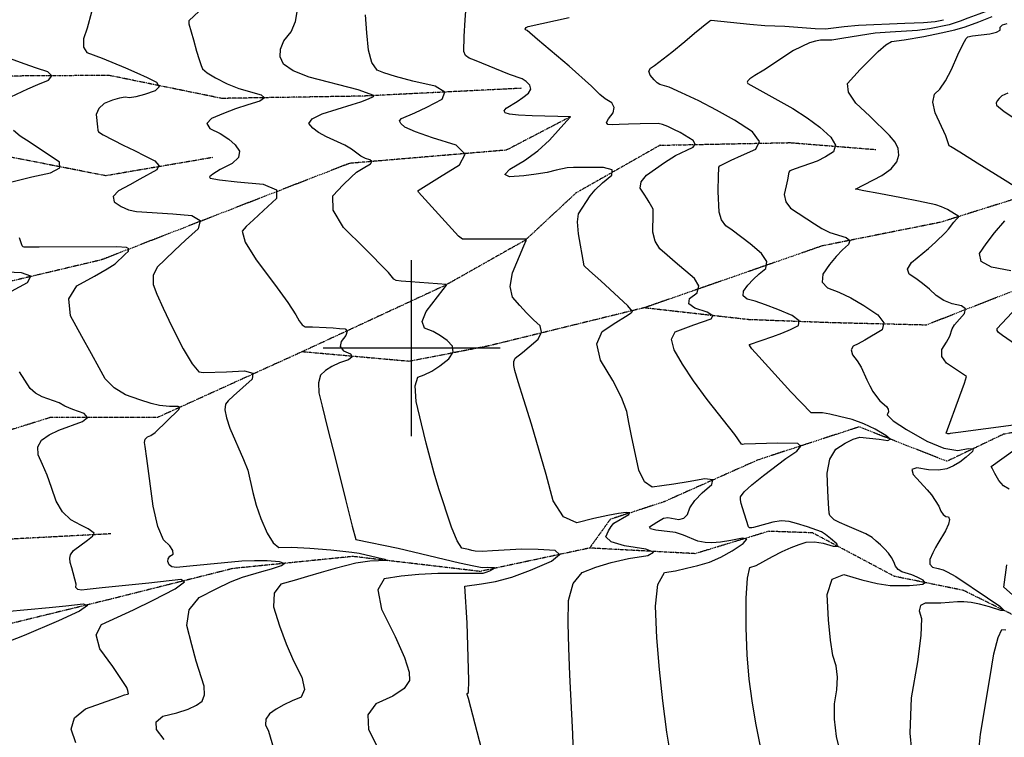
# Model space of a CAD drawing. Extents: x 588698 to 642741, y 445396 to 471269.
# Drawn here: x 605448 to 606834, y 461452 to 462462 of the extents above; entities that cross this region are included whole.
import ezdxf

# ---------------------------------------------------------------- set-up
doc = ezdxf.new("R2010")
doc.units = 0
doc.header["$MEASUREMENT"] = 0
doc.linetypes.add('PHANTOM', pattern=[2.5, 1.25, -0.25, 0.25, -0.25, 0.25, -0.25])
for name, color, linetype in [('CONT-INDX', 7, 'CONTINUOUS'), ('CONT-INTER', 7, 'CONTINUOUS'), ('GRIDS', 7, 'CONTINUOUS'), ('WASHES', 7, 'CONTINUOUS')]:
    doc.layers.add(name, color=color, linetype=linetype)

msp = doc.modelspace()

# ---------------------------------------------------------------- linework, layer by layer
at = {"layer": 'CONT-INDX', "color": 1, "linetype": 'Continuous'}
for points, elevation in [([(606046.7573000003, 462360.1833), (606032.9974000002, 462368.7559), (606001.5810000002, 462376.1225000001), (605977.4958000003, 462382.3777000001), (605960.7415000002, 462387.5214), (605951.3183000003, 462391.5537), (605944.2057000003, 462402.2990000001), (605939.4036000003, 462419.7573000001), (605936.9120000002, 462443.9288000001), (605935.2395000003, 462469.1463)], 3249.999999948983), ([(606778.4839999998, 462048.6369), (606779.7917999998, 462055.2267000001), (606773.9982999997, 462059.7925), (606761.1036999997, 462062.3343), (606749.2806999998, 462067.0584), (606738.5294999998, 462073.9649), (606728.8499999997, 462083.0538000001), (606719.2530999997, 462091.0841), (606709.7387999998, 462098.0558), (606700.3070999997, 462103.969), (606698.2852999998, 462111.4153000001), (606703.6733999999, 462120.3946000001), (606727.7117999998, 462140.4905000001), (606737.3944999998, 462149.1452), (606751.6316999998, 462163.0474), (606755.7310999997, 462167.6745), (606763.4437999998, 462177.6061), (606766.9833999998, 462181.3823000001), (606769.3096999998, 462183.9108000001), (606770.4227999998, 462185.1916), (606754.2450999998, 462195.2154), (606746.1371999998, 462199.1279), (606737.9101999998, 462201.974), (606713.4550999998, 462206.953), (606689.5838999999, 462211.5717), (606657.9501999998, 462217.6097), (606636.6570999998, 462221.6829000001), (606625.7045999998, 462223.7912), (606624.6548999998, 462224.0495), (606661.7505999998, 462243.3014000001), (606674.9739999998, 462252.6815000001), (606682.9609999998, 462262.1489), (606685.7113999998, 462271.7036000001), (606684.8853999998, 462281.068), (606680.4829999998, 462290.2422), (606672.5042999998, 462299.2261), (606644.9212999998, 462326.5707), (606625.3170999998, 462344.9314000001), (606614.8787999998, 462360.2427000001), (606613.6062999998, 462372.5047), (606631.3132999998, 462392.3125000001), (606656.7005999997, 462417.6508000001), (606667.4851999998, 462426.8616000001), (606675.4004999998, 462431.9228000001), (606693.3204999998, 462433.9954000001), (606721.2712999998, 462438.9583000001), (606745.3081999999, 462443.7965000001), (606764.6068999998, 462448.2509), (606779.1672999997, 462452.3216), (606798.6097999997, 462459.6563), (606817.2449999998, 462466.8346000001)], 3300.000000034298), ([(606230.6972000002, 461332.9421), (606226.7464000002, 461457.252), (606222.5381000001, 461540.2251), (606221.0967000001, 461578.0330000001), (606220.5677000001, 461612.8997000001), (606220.9512000001, 461644.8254), (606227.5054000001, 461668.6106000001), (606240.2302000001, 461684.2554), (606259.1257000001, 461691.7598000001), (606280.7747000002, 461698.2679), (606305.1774000002, 461703.7797000001), (606332.3336000001, 461708.2952000001), (606340.4878000001, 461712.7721000001), (606329.6400000001, 461717.2104), (606299.7902000002, 461721.6102000001), (606281.1112000002, 461727.3286000001), (606273.6031000002, 461734.3655000001), (606277.2658000002, 461742.7211), (606280.9283000001, 461749.099), (606284.5904000001, 461753.4995), (606305.6775000001, 461765.9545000001), (606306.7071000001, 461768.0776), (606301.8847000002, 461768.5194), (606291.2103000002, 461767.2797000001), (606276.1309000001, 461764.5007), (606256.6467000002, 461760.1824), (606232.7575000002, 461754.3249000001), (606213.6006000001, 461762.6729000001), (606199.1760000001, 461785.2266000001), (606189.4837000001, 461821.986), (606168.9063000001, 461892.9648000001), (606158.0212000002, 461927.1844), (606150.2117000001, 461952.3850000001), (606145.4777000002, 461968.5666), (606143.8193000001, 461975.7293000001), (606143.9580000001, 461981.449), (606145.8937000001, 461985.7255000001), (606156.2207000002, 461993.9875), (606165.6766000001, 462002.0112000001), (606177.9941000001, 462012.6299000001), (606183.0757000002, 462022.512), (606180.9216000001, 462031.6572000001), (606171.5317000002, 462040.0658), (606161.9367000002, 462049.5216), (606152.1366000002, 462060.0248000001), (606142.1314000002, 462071.5753), (606138.6854000002, 462086.8584), (606141.7985000001, 462105.8741000001), (606157.8996000001, 462143.8996000001), (606161.0849000001, 462151.7062000001), (606161.7075000001, 462153.4083000001), (606131.8065000002, 462153.3772), (606103.9794000002, 462153.5027000001), (606084.6554000002, 462153.5547), (606073.8345000001, 462153.5331000001), (606071.5167000002, 462153.4381), (606066.1635000001, 462157.8238000001), (606009.8829000002, 462219.6888000001), (606009.0152000001, 462220.9889000001), (606009.1514000001, 462221.9733000001), (606020.3924000001, 462228.9003), (606039.4537000002, 462240.7482), (606067.4755000002, 462258.1856), (606075.1635000001, 462273.2297), (606062.5174000001, 462285.8804), (606029.5374000001, 462296.1378), (606005.5811000002, 462304.595), (605990.6484000002, 462311.2522), (605984.7392000002, 462316.1093000001), (605983.1248000001, 462320.1774), (605985.8050000002, 462323.4564), (606004.6142000002, 462331.2677), (606021.3078000002, 462339.4205000001), (606042.8607000002, 462350.4049), (606046.7573000002, 462360.1833)], 3249.999999982736), ([(605436.8057999995, 462080.1474000001), (605459.4028999995, 462092.6244), (605464.0977999995, 462101.3271000001), (605450.8903999996, 462106.2554), (605419.7807999996, 462107.4094000001)], 3200.000000098366), ([(606847.0763999998, 461891.8344000001), (606769.1853999998, 461881.3858), (606758.1305999998, 461879.6937000001), (606756.5379999998, 461879.344), (606755.0840999997, 461879.3370000001), (606753.7688999998, 461879.6727000001), (606752.5923999998, 461880.3511), (606771.8930999998, 461933.0817), (606778.3677999998, 461950.6979), (606781.0784999998, 461959.9041), (606765.8759999998, 461970.2583), (606752.7799999998, 461979.0201), (606746.2364999998, 461988.3021), (606746.2456999999, 461998.1043000001), (606752.8075999998, 462008.4269), (606757.4372999998, 462016.7152), (606760.9003999998, 462027.1893), (606764.2137999998, 462032.8739000001), (606778.4839999998, 462048.6369)], 3300.000000041352), ([(605503.3366999995, 461884.7756000001), (605536.9236999996, 461896.8189000001), (605543.5733999995, 461902.5311), (605538.9384999996, 461908.2127), (605523.0189999996, 461913.8638000001), (605511.9017999995, 461918.2132000001), (605504.0744999995, 461923.0071), (605479.7582999995, 461931.4922), (605470.3669999996, 461936.4597000001), (605462.9862999995, 461943.0253), (605447.8305999995, 461966.4648000001)], 3200.000000098366), ([(605527.3274000004, 461444.3783), (605520.9608000003, 461463.6389), (605525.5246000004, 461479.6290000001), (605541.0189000004, 461492.3486), (605585.7843000004, 461508.2795000001), (605596.0414000003, 461511.7939), (605599.8235000004, 461512.8188000001), (605601.3478000003, 461513.5666), (605600.4417000004, 461518.1633000001), (605599.0558000003, 461522.4207), (605579.3747000004, 461551.6715000001), (605561.0795000003, 461576.6648), (605555.8238000004, 461596.4238), (605563.6076000003, 461610.9484000001), (605608.6454000004, 461631.7287), (605636.2512000004, 461645.4188), (605667.2482000004, 461661.3089000001), (605680.2092000004, 461670.9531), (605675.1343000004, 461674.3516000001), (605630.1581000003, 461668.9942000001), (605564.2385000003, 461662.3852), (605543.1685000004, 461660.1024), (605535.2001000004, 461659.3507000001), (605529.9783000004, 461660.3774000001), (605527.5032000004, 461663.1823), (605527.7747000004, 461667.7655), (605521.4610000004, 461690.6085), (605519.5258000004, 461698.2733000001), (605518.9479000004, 461704.4731000001), (605519.7274000003, 461709.2078), (605524.1439000004, 461714.9808), (605543.8877000004, 461729.6420000001), (605550.9133000004, 461735.5672), (605553.2740000003, 461739.5677000001), (605544.6758000004, 461745.4598000001), (605534.3917000004, 461751.0166), (605520.1177000004, 461758.3139000001), (605508.5100000004, 461769.5634), (605499.5686000003, 461784.7651), (605493.2935000004, 461803.9189), (605486.9731000004, 461821.1338000001), (605480.6075000004, 461836.4098), (605474.1966000004, 461849.747), (605473.6193000004, 461861.1106000001), (605478.8755000004, 461870.5006), (605489.9653000004, 461877.9170000001), (605503.3367000003, 461884.7756000001)], 3199.99999993057), ([(606841.2238999997, 461801.5303), (606833.1199999998, 461806.4121000001), (606826.4434999998, 461813.7327000001), (606821.1943999998, 461823.4924), (606817.6371999998, 461830.0823000001), (606815.7716999998, 461833.5024000001), (606848.9424999998, 461857.2000000001)], 3300.000000041352), ([(606845.7125999999, 461652.632), (606833.4763999998, 461663.6383), (606837.9899999998, 461694.9226)], 3300.000000041352), ([(606799.1692999998, 461437.7336), (606800.6931999997, 461456.6979), (606814.1430999998, 461535.1496000001), (606819.8278999998, 461569.8211000001), (606825.4741999998, 461592.7954000001), (606831.0817999998, 461604.0726000001), (606836.6507999998, 461603.6527)], 3300.000000041352)]:
    msp.add_lwpolyline(points, dxfattribs=dict(at, elevation=elevation))
at = {"layer": 'CONT-INTER', "color": 7, "linetype": 'Continuous'}
for points, elevation in [([(605721.8698000001, 462494.8357000001), (605686.3976000001, 462460.7654), (605686.5044000001, 462456.6510000001), (605693.1299000002, 462433.9424000001), (605697.3528000001, 462418.2961), (605700.8219000001, 462406.3097), (605703.5374000001, 462397.9834), (605705.4992000002, 462393.317), (605712.3007000001, 462387.4478), (605723.9420000002, 462380.3757), (605740.4229000001, 462372.1008000001), (605756.6041000001, 462365.3522), (605788.0676000002, 462356.4338000001), (605792.7355000002, 462352.2632), (605786.4893000001, 462347.6180000001), (605769.3291000001, 462342.4983), (605752.2310000001, 462336.7597000001), (605735.1951000001, 462330.4023000001), (605718.2213000001, 462323.4261), (605711.8077000001, 462316.3657), (605715.9541000001, 462309.2209000001)], 3229.999999977503), ([(606304.3382, 462059.675), (606266.1421, 462095.0258000001), (606250.6007000001, 462108.9434), (606242.8271, 462115.9056000001), (606235.0086000001, 462161.1326000001), (606233.6880000001, 462177.9858), (606234.9585000001, 462189.1057000001), (606251.1396, 462214.4591), (606258.37, 462222.9751), (606268.6019, 462232.7170000001), (606281.8353, 462243.6848), (606282.3292, 462250.9702), (606270.0836, 462254.5732), (606245.0986, 462254.4936), (606228.0126, 462254.3312000001), (606218.8257, 462254.0859000001), (606203.5013, 462250.3986000001), (606190.7524, 462247.3677000001), (606175.5303, 462244.8396000001), (606157.8352, 462242.8145), (606137.6668, 462241.2924), (606131.1144000001, 462244.3470000001), (606138.1778000001, 462251.9783), (606158.8572000001, 462264.1864000001), (606177.5094, 462277.7618), (606194.1346, 462292.7044), (606218.5138000001, 462319.9465), (606223.6249, 462325.6774), (606169.7801, 462327.2132000001), (606150.4717, 462328.2084000001), (606137.7465, 462329.6261000001), (606131.6047, 462331.4661), (606130.0872000001, 462334.1696), (606133.1939000001, 462337.7366000001), (606148.6964, 462347.1589), (606156.5082, 462352.7125), (606164.3603000001, 462358.8277), (606167.7394000001, 462364.6419), (606166.6453, 462370.1551), (606161.0782, 462375.3672), (606155.8159, 462379.1742000001), (606138.0252, 462385.3900000001), (606088.3583000001, 462405.5561), (606080.871, 462408.1705000001), (606075.895, 462412.1357), (606073.4301, 462417.4514), (606074.1738, 462439.003), (606075.5224, 462462.1069000001), (606077.5222, 462493.4295)], 3260.000000006913), ([(605860.7936999999, 462309.7274), (605855.5175, 462316.1410000001), (605860.0168999999, 462322.8764000001), (605874.2917, 462329.9336), (605916.3923, 462342.9516), (605928.4423999999, 462346.8511), (605939.5184, 462350.9565), (605946.4982999999, 462354.2059000001), (605947.0366999999, 462355.557), (605924.9247999999, 462363.7106), (605855.9034, 462381.7550000001), (605833.2680999999, 462390.3833), (605819.6257999999, 462399.8511), (605814.9765999999, 462410.1583000001), (605815.2157, 462421.1569000001), (605820.3430999999, 462432.8470000001), (605830.3588999999, 462445.2284), (605836.7411999999, 462459.7144000001), (605839.4900999999, 462476.3049)], 3240.000000012378), ([(606842.2583000002, 462486.3062000001), (606798.6321000003, 462470.4186), (606783.1486000003, 462464.4467), (606772.2861000003, 462460.2894000001), (606756.7920000002, 462455.3597), (606729.2539000002, 462449.4547000001), (606712.3364000003, 462447.1905), (606673.5722000003, 462445.0931000001), (606652.6037000002, 462443.3092), (606608.3721000003, 462436.3205), (606591.6462000003, 462433.8036), (606575.5119000003, 462433.4125), (606568.6237000002, 462432.3618000001), (606560.0281000002, 462429.6823), (606537.5749000002, 462418.8869)], 3289.999999953527), ([(605549.3291999999, 462472.8602000001), (605543.3182999999, 462450.7144000001), (605538.1672999999, 462435.3516000001), (605537.9524, 462423.9415000001), (605542.6736999999, 462416.4841000001), (605564.6146999999, 462408.2102), (605597.0611999999, 462394.8779), (605613.1131, 462387.8024), (605627.6804, 462380.9499000001), (605640.7631999999, 462374.3204), (605644.4825999999, 462368.1191000001), (605638.8387, 462362.346), (605623.8313999999, 462357.001), (605611.7866999999, 462353.7065), (605602.7046999999, 462352.4627), (605596.5853999999, 462353.2694), (605588.6190999999, 462352.1706000001), (605578.8056, 462349.1664), (605567.1451999999, 462344.2566), (605559.5974, 462337.5895000001), (605556.1623999999, 462329.165), (605557.6031999999, 462311.5063000001), (605558.4515, 462306.7345), (605559.3851999999, 462304.6676), (605565.6024999999, 462300.5179), (605593.8879999999, 462285.9698), (605609.737, 462278.1205), (605624.6503999999, 462270.7372), (605638.6282999999, 462263.8200000001), (605644.2257999999, 462257.1866000001), (605641.4426999999, 462250.8368), (605617.5202999999, 462237.8317), (605603.166, 462230.0198000001), (605587.2164999999, 462221.3351), (605579.8626999999, 462213.324), (605581.1046999999, 462205.9866000001), (605590.9424999999, 462199.3228), (605601.5528, 462194.7519), (605612.9356999999, 462192.2737), (605663.8760999999, 462189.0558)], 3220.000000015701), ([(606371.1615, 462121.0919000001), (606359.6245, 462130.9324), (606349.3956, 462139.7269000001), (606342.7407000001, 462150.5924), (606339.6596, 462163.5291), (606340.2624, 462189.2154), (606339.9897, 462195.5647), (606334.5218, 462205.4388000001), (606331.3713, 462210.1898000001), (606327.149, 462216.7751), (606321.8548, 462225.1945), (606322.9678, 462234.1469000001), (606330.4881000001, 462243.6323000001), (606355.9279, 462261.5935), (606371.7058, 462271.2531), (606387.3243, 462278.9729000001), (606396.2616000001, 462282.9005), (606399.2097, 462287.4212), (606396.1686, 462292.5348), (606378.1801, 462303.4095000001), (606369.294, 462308.0391000001), (606360.48, 462312.1302000001), (606353.0942, 462314.9080000001), (606347.1368, 462316.3726000001), (606321.6032, 462315.9314000001), (606305.1276, 462315.1875000001), (606292.0900000001, 462314.7347), (606282.4904, 462314.5727), (606276.3286, 462314.7017), (606274.4956, 462317.5192), (606276.9914, 462323.0251), (606283.8159, 462331.2195000001), (606285.3717, 462338.6386000001), (606281.6585, 462345.2824), (606272.6766, 462351.1509000001), (606264.9773, 462357.0415000001), (606253.4268, 462368.8891), (606221.8479, 462396.9587), (606176.9922, 462434.5808000001), (606162.4614, 462447.1290000001), (606160.4246, 462448.1290000001), (606160.0016000001, 462449.3232), (606161.1568, 462451.3154), (606164.2879, 462453.0156), (606221.6412000001, 462465.6003)], 3269.999999997777), ([(606508.2891, 462016.2958), (606521.3218, 462021.2344000001), (606533.4819, 462026.4657000001), (606544.7694, 462031.9897), (606545.5072, 462038.4971), (606535.6951, 462045.9880000001), (606515.3333, 462054.4622000001), (606497.9815, 462061.1174), (606483.64, 462065.9536000001), (606472.3086, 462068.9708000001), (606466.8053, 462073.7549000001), (606467.1303000001, 462080.306), (606473.2834000001, 462088.6239000001), (606480.6211, 462096.7132000001), (606489.1434000001, 462104.5738000001), (606498.8504, 462112.2059000001), (606499.9557, 462121.8179), (606492.4595, 462133.4098), (606476.3617, 462146.9818000001), (606451.3838000001, 462166.3578000001), (606442.5038000001, 462172.1619000001), (606436.358, 462180.6048), (606432.9466, 462191.6867), (606431.4402000001, 462220.7589000001), (606432.0077000001, 462243.3208), (606432.2775000001, 462253.0535), (606432.3553, 462254.7546), (606433.7363, 462256.5286), (606449.7930000001, 462264.5314), (606464.5747, 462271.0834000001), (606484.7535, 462279.9514), (606489.7809, 462291.1875000001), (606479.6569000001, 462304.7918000001), (606454.3816000001, 462320.7642), (606429.3080000001, 462335.2294000001), (606404.4362, 462348.1874000001), (606379.7662000001, 462359.6382), (606362.3902, 462367.3030000001), (606349.5202, 462371.2752), (606345.8296, 462373.4994), (606341.2363, 462377.8548), (606335.7404, 462384.3412), (606334.0405, 462389.8179), (606336.1368, 462394.2849), (606342.0293, 462397.7422), (606366.1838, 462416.5170000001), (606384.446, 462431.8345000001), (606398.3501, 462443.4453), (606407.8964000001, 462451.3494000001), (606413.0847, 462455.5467000001), (606417.1032, 462458.6579), (606419.9519, 462460.6828000001), (606421.6308, 462461.6216000001), (606476.0518, 462456.3007), (606497.4693, 462454.2633), (606525.4436, 462453.4654), (606568.1754000001, 462450.1281), (606582.7445, 462449.7185), (606608.7583, 462452.8972000001), (606629.2468000001, 462454.7885), (606694.2312, 462457.4778000001), (606720.7308, 462458.6897), (606737.2366000001, 462459.9510000001), (606748.9771, 462462.4686)], 3280.000000006186), ([(606789.5783999998, 462439.8964), (606814.0340999998, 462442.5942000001), (606823.5185999998, 462444.7656), (606828.3402999998, 462447.9132000001), (606828.4993999997, 462452.0368000001), (606831.9119999998, 462455.0905), (606838.5780999998, 462457.0745)], 3310.000000038613), ([(606868.6031, 462215.5441000001), (606831.8155999999, 462238.1900000001), (606795.9876999999, 462260.5194), (606771.5340999999, 462275.7770000001), (606758.4548, 462283.9629), (606756.7497999999, 462285.077), (606751.8976999999, 462298.7473), (606737.2067999999, 462331.3042000001), (606733.8773999999, 462346.3809), (606736.0169999999, 462357.465), (606743.6255999999, 462364.5565000001), (606751.6549, 462376.1960000001), (606760.1047999999, 462392.3832), (606768.9755, 462413.1184), (606775.7662999999, 462427.6474000001), (606780.4772999999, 462435.9702), (606783.1084999999, 462438.0868), (606789.5783999999, 462439.8964)], 3310.000000013141), ([(605435.92, 462353.8594000001), (605459.9436, 462365.0266), (605473.7945000001, 462371.0086000001), (605488.8714000001, 462377.2561000001), (605493.6019, 462383.1913000001), (605487.9859000001, 462388.8141), (605472.0233, 462394.1247), (605454.4875, 462400.2956000001), (605435.3784, 462407.3266)], 3209.999999999992), ([(606537.5748999999, 462418.8869), (606495.7424999999, 462391.3511), (606483.3364999999, 462383.7529), (606476.0893999999, 462378.958), (606473.1168999999, 462376.5532), (606472.2418999999, 462374.4363000001), (606473.4643999999, 462372.6074), (606536.7497999999, 462337.1935000001), (606556.9177999999, 462324.2721000001), (606574.693, 462310.954), (606590.0752999999, 462297.2392000001), (606596.5214999999, 462285.7264), (606594.0317999999, 462276.4155000001), (606582.6059999999, 462269.3066000001), (606571.1430999999, 462263.3766), (606539.7242999999, 462252.3395000001), (606532.4269, 462249.4869), (606531.0038999999, 462247.8970000001), (606529.1349, 462237.1458000001), (606527.3271999999, 462228.3349000001), (606524.6791, 462216.5062000001), (606526.7671999999, 462206.0893000001), (606533.5915999999, 462197.0841), (606567.1672999999, 462175.0886), (606577.6216, 462168.2801), (606588.5552999999, 462162.8123), (606611.8603999999, 462155.8988), (606616.8934, 462151.5948), (606615.0670999999, 462145.7733000001), (606606.3814999999, 462138.4343), (606597.482, 462129.036), (606588.3685999999, 462117.5786000001), (606579.0412999999, 462104.0621), (606578.1051999999, 462093.1232), (606585.5602999999, 462084.762), (606601.4066999999, 462078.9785), (606618.4670999999, 462070.7814), (606636.7416999999, 462060.1707), (606656.2303999999, 462047.1464), (606664.8089, 462035.7301), (606662.4772999999, 462025.9216000001), (606638.0030999999, 462011.137), (606628.7800999999, 462006.1696), (606621.5665999999, 462002.8187000001), (606618.9239999999, 461997.6655000001), (606620.8522999999, 461990.71), (606627.3514999999, 461981.9523000001), (606632.8446, 461973.1153000001), (606640.8123999999, 461955.2038), (606644.818, 461946.8077000001), (606649.3483, 461939.0109000001), (606654.4032999999, 461931.8132), (606659.2614999999, 461925.8898000001), (606668.3871999999, 461917.8655000001), (606670.8204999999, 461914.235), (606671.2224999999, 461910.3492000001), (606669.5933, 461906.2079), (606678.0661999999, 461897.9349000001), (606696.641, 461885.5302), (606725.3178999999, 461868.9938000001), (606749.3725999999, 461859.0536), (606768.8049999999, 461855.7096000001), (606783.6153, 461858.9618), (606790.5624999999, 461858.4954000001), (606789.6465999999, 461854.3104000001), (606780.8675999999, 461846.4069000001), (606771.9066999999, 461839.7318000001), (606762.764, 461834.2851), (606753.4393, 461830.0668), (606741.7782, 461828.1882), (606727.7805999999, 461828.6491), (606711.4465, 461831.4496000001), (606704.2418, 461829.3074), (606706.1662999999, 461822.2226), (606725.7745999999, 461800.6545000001), (606731.8295999999, 461793.6006000001), (606741.9674999999, 461777.5919000001)], 3290.000000016095), ([(606839.2575000001, 462358.9937000001), (606830.8609000001, 462355.4567), (606826.9321, 462351.7053), (606824.3462, 462348.2430000001), (606823.103, 462345.0699000001), (606823.2027, 462342.186), (606834.3106000001, 462333.0484), (606951.4708, 462256.0995000001)], 3320.000000005973), ([(605715.9541, 462309.2209000001), (605730.6607, 462301.9919), (605742.5044, 462294.2636000001), (605751.4852, 462286.036), (605757.6031000001, 462277.3090000001), (605756.1715, 462268.6331), (605747.1902000001, 462260.0082), (605730.6594, 462251.4343), (605720.0158, 462245.1178000001), (605715.2597, 462241.0586), (605716.3908, 462239.2568), (605729.4225, 462236.9272), (605754.3546000001, 462234.0699000001), (605791.1871, 462230.6849000001), (605809.6545000001, 462222.8848000001), (605809.7567, 462210.6695), (605791.4937, 462194.0391000001), (605777.3251, 462180.8414), (605767.2509, 462171.0762000001), (605761.2712000001, 462164.7437000001), (605765.8796, 462149.1151000001), (605781.076, 462124.1905), (605806.8604, 462089.9699), (605825.5448, 462064.2875), (605837.1291, 462047.1434000001), (605841.6134, 462038.5376), (605845.9806, 462032.8576), (605850.2308, 462030.1033), (605860.6732000001, 462030.1764000001), (605879.8202000001, 462029.1698), (605889.5752000001, 462028.5428000001), (605898.4236, 462027.9271), (605906.3654, 462027.3227), (605909.4079, 462024.0374), (605907.5511, 462018.0711000001), (605900.795, 462009.4240000001), (605899.6057000001, 462002.225), (605903.9832, 461996.474), (605913.9275, 461992.1712), (605916.2892, 461987.849), (605911.0682, 461983.5075000001), (605898.2647, 461979.1466), (605887.4744000001, 461974.0887), (605878.6975, 461968.3337), (605871.9338, 461961.8816), (605868.8921, 461951.4338000001), (605869.5726000001, 461936.9902000001), (605873.9751, 461918.5509), (605881.6773, 461887.4378000001), (605892.6793000001, 461843.6508000001), (605906.981, 461787.1901000001), (605916.5278, 461749.5176), (605921.3197, 461730.6334), (605981.0988, 461718.346), (606067.4265000001, 461698.0055), (606087.5541000001, 461693.3462), (606099.5128, 461691.1801000001), (606107.3458, 461691.6240000001), (606116.1934, 461691.2286), (606117.3740000001, 461690.2061000001), (606109.6249, 461686.0012000001), (606104.6701, 461684.1689), (606100.3202000001, 461682.9665), (606036.7384, 461682.6006000001), (606010.1922, 461681.5666), (605985.1458, 461679.1093000001), (605961.5991, 461675.2287), (605952.3704, 461659.7645), (605957.4597, 461632.7168000001), (605976.8671, 461594.0855), (605989.948, 461564.4405), (605996.7026000001, 461543.7817000001), (605997.1309, 461532.1093000001), (605989.4564, 461520.8015000001), (605973.6792, 461509.8584), (605949.7992, 461499.2799), (605938.2797000001, 461483.6525), (605939.1205000001, 461462.9763), (605952.3217, 461437.2512000001)], 3230.000000010515), ([(606080.2169000001, 461506.7048000001), (606078.0922000002, 461512.4518), (606078.0420000001, 461513.6864000001), (606080.1556000002, 461515.2511000001), (606080.5101000002, 461531.9191000001), (606078.0051000002, 461613.3643000001), (606075.1089000001, 461664.7375), (606098.4353000001, 461668.3171), (606118.2171000001, 461671.34), (606141.1936000001, 461677.6908), (606167.3651000002, 461687.3695), (606196.7314000002, 461700.3761000001), (606208.2967000002, 461709.5800000001), (606202.0609000002, 461714.9811), (606178.0241000002, 461716.5794), (606155.3270000002, 461717.0694), (606113.9520000002, 461714.7246000001), (606099.0880000001, 461713.9575), (606089.3775000002, 461714.1498000001), (606084.8207000002, 461715.3016000001), (606080.1808000001, 461716.3947000001), (606075.4578000001, 461717.4290000001), (606070.6518000001, 461718.4046000001), (606064.2424000001, 461728.5873000001), (606056.2296000002, 461747.9771), (606038.4135000001, 461801.9786), (606031.6297000002, 461824.191), (606020.2937000002, 461866.328), (606013.7247000001, 461893.5414), (606006.5551000001, 461924.8513), (606004.8500000001, 461946.7769000001), (606008.6095000001, 461959.3182), (606017.8336000001, 461962.4752), (606028.2422000001, 461967.8173000001), (606039.8354000001, 461975.3445000001), (606052.6130000001, 461985.0568), (606058.5545000002, 461994.1751000001), (606057.6598000001, 462002.6994), (606049.9290000001, 462010.6298000001), (606040.7751000002, 462017.5425), (606030.1982000001, 462023.4376000001), (606018.1984000001, 462028.3151000001), (606014.9469000001, 462037.6998000001), (606020.4438000001, 462051.5916), (606044.2473000002, 462082.3933000001), (606049.1187000001, 462088.8), (606048.9874000001, 462089.6155000001), (605998.3236000001, 462093.5389), (605985.1366000002, 462094.5373), (605978.0656000001, 462095.0651000001), (605975.0250000001, 462097.0224000001), (605967.4629000002, 462106.3515), (605933.6493000002, 462140.8872000001), (605904.1820000001, 462169.8369000001), (605889.3673000002, 462194.2946), (605889.2051000001, 462214.2603), (605903.6956000001, 462229.7340000001), (605914.8354000001, 462240.9174), (605922.6244000001, 462247.8106), (605931.8243000001, 462253.2707000001), (605942.3178000002, 462259.7476000001), (605943.8016000001, 462262.6512), (605941.3608000001, 462265.0929), (605934.9954000001, 462267.0727), (605928.5434000002, 462270.2078), (605915.3793000001, 462279.9441), (605906.2197000001, 462285.5662000001), (605880.2979000001, 462297.3392), (605869.0538000001, 462303.4601), (605860.7937000002, 462309.7274)], 3239.999999978224), ([(605437.1002, 462234.2854000001), (605465.5342, 462241.2572000001), (605491.7192, 462247.0315), (605504.6069, 462253.9497000001), (605504.1972, 462262.0121000001), (605462.9081, 462289.3815), (605449.0332000001, 462298.3382000001), (605439.7022, 462306.2945)], 3209.999999999992), ([(605663.8760999999, 462189.0558), (605690.5057999999, 462186.6085), (605702.374, 462179.6181), (605699.4807999999, 462168.0847000001), (605681.8261, 462152.0082), (605666.3474, 462137.6618000001), (605653.0447999999, 462125.0454000001), (605641.9182, 462114.1591), (605636.2592999999, 462102.3386), (605636.0680999999, 462089.584), (605641.3446, 462075.8953), (605650.1364, 462056.2477000001), (605662.4435999999, 462030.6412000001), (605678.2662, 461999.0757), (605691.0025, 461977.7621000001), (605700.6525, 461966.7001000001), (605707.2163999999, 461965.8899000001), (605739.2194, 461966.5928), (605764.6586, 461968.1059), (605776.7008999999, 461964.7439000001), (605775.3462999999, 461956.5069), (605749.4659999999, 461933.1134), (605741.9596999999, 461925.6628), (605738.0761, 461921.0428000001), (605737.1725999999, 461913.0981000001), (605739.2493999999, 461901.8287000001), (605744.3063999999, 461887.2344000001), (605763.5410999999, 461843.2913), (605769.2273999999, 461828.1824), (605776.3925999999, 461796.6614), (605781.2056999999, 461779.1253000001), (605787.9506999999, 461760.0309000001), (605796.6273999999, 461739.3781), (605805.0408, 461725.8021), (605813.1907999999, 461719.3027000001), (605830.9378999999, 461719.9498000001), (605856.5798999999, 461718.5672), (605886.4428, 461716.0165), (605915.7400999999, 461712.8251000001), (605926.1695999999, 461711.2591), (605951.894, 461705.5151), (605962.3847999999, 461702.8634), (605965.8207999999, 461701.145), (605941.1693, 461700.0724000001), (605921.3949999999, 461697.4492), (605892.1945999999, 461689.969), (605872.7238999999, 461684.0924), (605853.5319, 461678.3942), (605834.6183999999, 461672.8742), (605815.9833999999, 461667.5326), (605806.3021999999, 461655.1410000001), (605805.5746999999, 461635.6995), (605813.8008999999, 461609.208), (605823.2089, 461583.8653000001), (605833.7986999999, 461559.6714000001), (605845.5702999999, 461536.6262000001), (605849.1641999999, 461519.5831), (605844.5803999999, 461508.5421), (605831.8189999999, 461503.5031), (605820.1155999999, 461497.9307), (605809.4701999999, 461491.8249000001), (605799.8827, 461485.1857), (605794.8790999999, 461477.7714), (605794.4594999999, 461469.5818), (605798.6238, 461460.6171), (605805.6035999999, 461437.0756)], 3220.000000011216), ([(606843.3187999999, 462108.6481), (606816.5275999999, 462113.8786000001), (606801.8315, 462122.0336), (606799.2305, 462133.1130000001), (606808.7246, 462147.1169), (606820.7054999999, 462162.4823), (606835.1734, 462179.2091)], 3310.000000013141), ([(605627.3432, 461844.6037), (605624.9869, 461861.4823), (605624.0508000001, 461867.2767), (605625.0928, 461871.8048), (605628.113, 461875.0666), (605633.1112, 461877.0621), (605639.0209, 461881.1679000001), (605672.1352, 461913.6618000001), (605673.7289, 461916.7503000001), (605671.502, 461918.1147), (605659.0139, 461917.8125000001), (605644.9534, 461919.1793), (605633.4037, 461922.1795), (605617.5309, 461927.2877), (605597.3351, 461934.5040000001), (605581.0623, 461944.3888000001), (605568.7126000001, 461956.9419), (605560.2859, 461972.1634), (605549.3357, 461991.9848), (605535.8619, 462016.4059000001), (605519.8645, 462045.4268000001), (605517.4528000001, 462069.2275), (605528.6268000001, 462087.808), (605553.3865, 462101.1684), (605571.3698, 462111.5201), (605582.5765000001, 462118.8633), (605596.375, 462132.029), (605601.3131, 462136.5257000001), (605602.1223, 462139.7516), (605598.8027, 462141.7069), (605584.8813, 462142.8955), (605475.5384000001, 462142.2058000001), (605461.2653000001, 462142.1332), (605454.6851, 462142.4162), (605453.1554, 462142.5508), (605451.5956, 462144.0562000001), (605447.8285000001, 462155.4416)], 3209.999999999992), ([(606491.3384000001, 461439.4599000001), (606484.7106000001, 461471.8879), (606479.3298000002, 461503.3441), (606475.1962000001, 461533.8285000001), (606472.4457000002, 461568.0795000001), (606471.0783000002, 461606.0973), (606471.0940000002, 461647.8818), (606472.7471000002, 461676.2186), (606476.0376000002, 461691.1075), (606485.2262000002, 461694.181), (606508.1901000001, 461706.8356), (606521.7094000002, 461713.638), (606534.1080000001, 461719.219), (606545.3860000002, 461723.5787000001), (606555.5432000002, 461726.7171000001), (606566.9239000002, 461727.405), (606579.5281000001, 461725.6425000001), (606593.3558000001, 461721.4297), (606599.6797000001, 461721.1215000001), (606598.4998000001, 461724.7180000001), (606589.8161000002, 461732.2192000001), (606582.6138000002, 461737.7549000001), (606576.8929000001, 461741.3251000001), (606557.4019000002, 461748.5821000001), (606541.6139000001, 461753.388), (606531.3319000001, 461756.1701), (606520.2202000001, 461756.769), (606508.2789000002, 461755.1848), (606486.5833000002, 461748.822), (606481.5054000001, 461747.3986000001), (606478.9266000001, 461746.9916000001), (606475.8831000001, 461746.9666), (606474.3981000001, 461748.4282), (606465.6430000002, 461775.1631000001), (606464.0165000001, 461781.5533), (606463.1505000001, 461786.7247), (606463.0452000002, 461790.6771), (606468.3616000002, 461797.6934), (606479.0997000001, 461807.7736000001), (606495.2595000002, 461820.9177), (606526.7879000001, 461844.5446), (606542.1565000002, 461855.0274), (606547.7845000002, 461862.1328), (606543.6718000001, 461865.8609), (606515.5432000002, 461866.2898), (606468.2935000001, 461864.8014000001), (606465.9791000001, 461864.4406), (606464.3065000002, 461864.7624000001), (606454.8991000002, 461878.362), (606416.1305000002, 461927.8431000001), (606396.7546000001, 461954.1517), (606381.1861000002, 461977.4176), (606369.4250000002, 461997.6408000001), (606366.0165000001, 462012.8241), (606370.9604000001, 462022.9675), (606397.1453000001, 462032.8040000001), (606409.6258000002, 462037.1668000001), (606421.6984000001, 462041.1591), (606423.8773000002, 462045.6568000001), (606416.1624000001, 462050.6598), (606398.5537000002, 462056.1681000001), (606390.3000000002, 462062.5807), (606391.4012000002, 462069.8976), (606401.8575000002, 462078.1188000001), (606404.1105000002, 462087.5771000001), (606398.1602000002, 462098.2726), (606371.1615000002, 462121.0919000001)], 3269.999999976657), ([(606365.1767000002, 461422.6680000001), (606359.4283000001, 461459.5069), (606353.4645000001, 461503.4891000001), (606348.7615000001, 461547.6727000001), (606345.3194000002, 461592.0579000001), (606343.1383000001, 461636.6446000001), (606346.7724000001, 461667.2822000001), (606356.2217000001, 461683.9707000001), (606371.4863000001, 461686.7101), (606387.0790000001, 461690.1204000001), (606402.9999000002, 461694.2016), (606419.2489000001, 461698.9536000001), (606435.2952000002, 461705.7114), (606451.1388000002, 461714.4748), (606466.7796000001, 461725.2440000001), (606471.6746000001, 461731.2944000001), (606465.8237000002, 461732.6262000001), (606449.2269000001, 461729.2393000001), (606434.8938000002, 461727.0544), (606422.8243000001, 461726.0713000001), (606413.0184000002, 461726.2902), (606403.0927000002, 461728.1078000001), (606382.8817000001, 461736.5393000001), (606371.3064000001, 461740.2675000001), (606343.9263000002, 461743.8634), (606336.0825000001, 461745.7928000001), (606334.7898000001, 461748.497), (606345.1303000002, 461755.1673), (606350.0364000001, 461758.0703), (606354.7663000001, 461760.6853000001), (606360.7201000002, 461761.6872), (606376.2992000001, 461758.8515), (606383.0607000001, 461760.5024000001), (606388.1823000001, 461766.0288), (606391.6640000001, 461775.4305), (606398.5984000001, 461785.6021), (606408.9855000002, 461796.5438), (606422.8254000001, 461808.2553), (606424.1365000001, 461814.7135000001), (606412.9190000001, 461815.9183), (606389.1728000002, 461811.8696), (606368.9058000002, 461808.5834000001), (606352.1179000002, 461806.0597), (606338.8092000001, 461804.2985), (606328.0757000002, 461811.7244000001), (606319.9172000001, 461828.3373000001), (606309.6609000001, 461876.4698), (606305.8982000002, 461895.3346000001), (606303.0459000001, 461910.7319000001), (606295.4244000001, 461930.4597000001), (606283.0336000002, 461954.518), (606265.8737000001, 461982.9069000001), (606260.8975000002, 462005.9351000001), (606268.1051000002, 462023.6028000001), (606287.4964000002, 462035.91), (606301.0765000002, 462044.6772), (606308.8453000002, 462049.9047000001), (606310.8029000001, 462051.5923), (606304.3382000001, 462059.675)], 3259.999999968823), ([(606856.3596999999, 462001.0246000001), (606831.8561999999, 462018.0219000001), (606826.2779999999, 462022.1971), (606824.4781, 462024.8041000001), (606824.5118999999, 462027.4963000001), (606858.8544, 462064.5861000001)], 3310.000000013141), ([(606604.7958, 461426.5539000001), (606598.2847999999, 461453.2887), (606595.0944999999, 461477.5974), (606595.2248, 461499.4802), (606598.6756999999, 461518.937), (606599.4872999999, 461536.7270000001), (606597.6595, 461552.8504000001), (606593.1923999999, 461567.307), (606589.5907999999, 461588.8675000001), (606586.8546999999, 461617.5317000001), (606584.9840999999, 461653.2997), (606592.1547, 461674.589), (606608.3662999999, 461681.3997000001), (606633.619, 461673.7316000001), (606655.3402999999, 461668.5559), (606673.5300999999, 461665.8727000001), (606688.1885999999, 461665.6819), (606700.7673999999, 461665.9335), (606711.2665999999, 461666.6276000001), (606719.6861999999, 461667.7642), (606722.5887, 461669.9828000001), (606719.9741999999, 461673.2834000001), (606711.8425999999, 461677.6661), (606704.1327, 461681.1099), (606689.9778999999, 461685.1811), (606684.7021999999, 461688.2979000001), (606681.0173999999, 461692.9653), (606678.9234, 461699.1833), (606675.6673999999, 461705.3247000001), (606671.2494999999, 461711.3895), (606665.6695999999, 461717.3775000001), (606659.9757, 461723.0748000001), (606654.1676999999, 461728.4813), (606648.2455999999, 461733.5969000001), (606639.4206, 461738.8533), (606613.0617, 461749.7883000001), (606602.1264, 461754.5059), (606594.8864999999, 461758.4031000001), (606591.3422, 461761.48), (606588.9082999999, 461764.5954), (606587.5848, 461767.7493), (606586.8723999999, 461781.4158), (606586.0865999999, 461799.1715000001), (606585.0144999999, 461824.209), (606588.6637999999, 461843.7668), (606597.0347, 461857.8451), (606610.1269999999, 461866.4437000001), (606621.3771999999, 461872.0276), (606630.7852999999, 461874.5969000001), (606658.2212999999, 461871.9568), (606670.5255999999, 461870.2074000001), (606673.6932999999, 461871.9795000001), (606667.7246, 461877.273), (606652.6192999999, 461886.0881000001), (606636.6969999999, 461893.4843000001), (606619.9577999999, 461899.4616), (606602.4015999999, 461904.02), (606588.6253, 461907.1114000001), (606578.6286999999, 461908.7358), (606572.4119999999, 461908.8931), (606567.6741, 461908.9797), (606564.4151999999, 461908.9956), (606562.6353, 461908.9406), (606534.0268999999, 461938.4078), (606488.9025999999, 461988.1305), (606479.1393999999, 461999.0098000001), (606476.8979999999, 462001.9341000001), (606475.5342999999, 462004.0929), (606475.6089999999, 462005.3249000001), (606508.2890999999, 462016.2958)], 3280.000000022615), ([(605651.4784000001, 461449.2731), (605640.8991000002, 461463.0574), (605640.3913000001, 461473.8944), (605649.9550000002, 461481.7841), (605669.5903000002, 461486.7265), (605685.3090000001, 461491.8799000001), (605697.1113000001, 461497.2441000001), (605704.9970000001, 461502.8193), (605708.5451000001, 461511.7864), (605707.7553000002, 461524.1456), (605696.8975000002, 461559.3513), (605690.5643000002, 461582.5093), (605683.6283000001, 461609.3708), (605687.0140000002, 461631.4548000001), (605700.7215000001, 461648.7612000001), (605724.7507000001, 461661.2901), (605745.2202000001, 461670.9183), (605762.1301000002, 461677.6458000001), (605789.0818000002, 461685.4427000001), (605802.9344000001, 461689.5562000001), (605817.0380000002, 461693.8129), (605820.6974000002, 461697.0438), (605813.9123000002, 461699.2489000001), (605796.6830000002, 461700.4281), (605778.9742000002, 461700.7587000001), (605760.7861000001, 461700.2408), (605687.7602000001, 461693.1945), (605668.9730000001, 461691.2982), (605662.5528000002, 461692.2471), (605658.5282000002, 461694.98), (605656.8993000002, 461699.4969), (605657.2860000002, 461703.529), (605659.6881000001, 461707.0764), (605664.1059000002, 461710.1389), (605664.0499000001, 461714.9968), (605659.5202000001, 461721.6499), (605650.5168000001, 461730.0982000001), (605642.7823000002, 461748.7462000001), (605636.3166000001, 461777.5937), (605627.3432000001, 461844.6037)], 3209.999999985007), ([(606741.9675000001, 461777.5919000001), (606744.9942000002, 461770.7173), (606748.3351000001, 461765.933), (606751.9902000001, 461763.2390000001), (606755.9595000001, 461762.6351000001), (606757.2217000001, 461759.018), (606755.7769000002, 461752.3878), (606751.6251000002, 461742.7443), (606740.9333000001, 461725.0821000001), (606737.4236000001, 461719.3320000001), (606733.6743000002, 461711.8413), (606729.6852000002, 461702.61), (606729.6075000002, 461695.8669), (606733.4411000002, 461691.6121), (606741.1860000001, 461689.8456000001), (606748.0852000001, 461687.7323), (606754.1388000002, 461685.2722000001), (606766.0474000002, 461678.3956), (606810.8630000001, 461648.307), (606828.1126000001, 461636.7408), (606834.2903000001, 461630.8285000001), (606829.3961000001, 461630.5703), (606813.4298000002, 461635.9661), (606799.4764000002, 461639.8128000001), (606787.5358000002, 461642.1105000001), (606777.6079000002, 461642.8591000001), (606768.6317000001, 461643.0399), (606744.8924000001, 461641.1127000001), (606734.6826000002, 461640.8966), (606722.9045000002, 461641.0499), (606716.1652000002, 461637.551), (606714.4646000002, 461630.3998000001), (606717.8029000001, 461619.5964), (606717.0452000002, 461595.5744), (606712.1916000001, 461558.3338), (606703.2419000001, 461507.8747), (606701.1938000001, 461458.1462), (606706.0473000001, 461409.1483000001)], 3289.999999978111), ([(605412.2042999998, 461628.4067000001), (605428.9700999998, 461629.1007000001), (605489.7017999998, 461634.835), (605513.1855999999, 461637.4163), (605537.5452999998, 461640.2633), (605543.9376999998, 461637.6420000001), (605532.3626999998, 461629.5526000001), (605502.8204999998, 461615.9951000001), (605454.6668999998, 461595.2734000001), (605413.3944999998, 461579.48), (605398.8148999998, 461575.0684), (605392.3345999998, 461573.5876), (605389.2571999998, 461570.2778), (605389.5825999998, 461565.1393), (605398.7801999998, 461548.0169), (605407.8641999998, 461534.0516000001), (605408.7076999998, 461530.7107000001), (605407.5935999998, 461527.824), (605404.5218999998, 461525.3915), (605403.2287999998, 461520.6684), (605405.9782999998, 461504.3503), (605405.9811999998, 461475.1458000001), (605396.0626999998, 461307.9691)], 3190.000000041609), ([(606107.9506000008, 461400.3678000001), (606080.2169000008, 461506.7048000001)], 3239.999999841774)]:
    msp.add_lwpolyline(points, dxfattribs=dict(at, elevation=elevation))
at = {"layer": 'GRIDS', "color": 15, "linetype": 'Continuous'}
for p, q in [((606000, 462000.0000000001), (606000, 462124.105)), ((606000, 462000.0000000001), (605875.51, 462000.0000000001)), ((606000, 462000.0000000001), (606000, 462000.0000000001)), ((606000, 461875.965), (606000, 462000.0000000001)), ((606124.435, 462000.0000000001), (606000, 462000.0000000001))]:
    msp.add_line(p, q, dxfattribs=at)
at = {"layer": 'WASHES', "color": 8, "linetype": 'PHANTOM', "extrusion": (-0.09954738345893603, -0.01082119698142306, 0.9949739796308088), "elevation": -62114.98278029538}
msp.add_lwpolyline([(-394051.758206041, 649802.8284920175), (-394035.6067649074, 649986.1541843466), (-394012.8259738815, 650106.0497523736)], dxfattribs=at)
at = {"layer": 'WASHES', "color": 8, "linetype": 'PHANTOM'}
for points in [[(606154.1005000001, 462365.8102000001, 3257.803099999987), (605931.0495000001, 462354.8153000001, 3238.396799999987), (605732.7623000001, 462351.5819, 3225.327899999987), (605574.1772, 462383.9536000001, 3214.621299999987), (605434.794, 462383.0604000001, 3205.449399999987), (605315.4403, 462389.4350000001, 3196.120299999987), (605216.5186000001, 462451.6894, 3188.327199999987), (605079.9828, 462484.2014, 3178.880199999987), (604989.6532000001, 462475.6136, 3172.581899999987), (604930.2477000001, 462496.9049, 3167.071299999987), (604802.3085, 462478.062, 3158.489699999987), (604733.1291, 462493.0571, 3153.608799999987), (604682.774, 462475.5823000001, 3149.278599999987), (604523.9235, 462475.6772, 3135.776999999987), (604356.1706000001, 462483.2372, 3121.999899999987), (604258.4729, 462499.4053, 3111.490199999987), (604156.5463, 462481.9996, 3105.191699999987), (604016.1155000001, 462516.5595, 3096.531999999987), (603832.2313, 462457.1285, 3082.438999999987)], [(605719.8431, 462268.3842, 3225.405399999987), (605569.5211, 462242.7153, 3213.320499999987), (605437.9645, 462268.4328000001, 3204.857499999987), (605299.3401, 462256.5009, 3195.409999999987), (605158.0739000001, 462279.0705, 3182.814099999987), (604978.9295000001, 462326.4285, 3171.871399999987), (604886.0825, 462339.1512, 3164.786099999987), (604820.4372, 462382.6164000001, 3160.062999999987), (604730.4369, 462370.8725000001, 3150.733899999987), (604547.6581, 462394.4867000001, 3138.728099999987), (604328.4301, 462406.838, 3121.880599999987), (604172.0896000001, 462423.8102000001, 3107.159099999987), (604028.9600000001, 462432.2451000001, 3096.924599999987), (603832.2313, 462457.1285, 3082.438999999987), (603675.6893000001, 462435.3266, 3070.235999999987), (603542.0279, 462415.8132, 3061.181999999987), (603478.4252, 462366.5236000001, 3050.474999999987), (603399.5842, 462371.0865, 3045.239599999987), (603225.6752, 462356.7257000001, 3033.548299999987), (603068.122, 462381.7932000001, 3021.503299999987), (602888.8039, 462353.1733, 3007.450199999987)], [(606223.5567000001, 462325.8104000001, 3259.967799999987), (606133.4273, 462278.8341, 3252.566799999987), (605912.3838000001, 462260.1212000001, 3237.608299999987), (605563.1926000001, 462124.2707000001, 3206.116799999987)], [(606959.2737, 462244.6446000001, 3319.405599999987), (606744.5179, 462177.1831, 3297.361499999987), (606577.9008000001, 462143.9732000001, 3287.204999999987), (606328.2257000001, 462057.0728, 3261.262999999987), (606474.2182, 462040.5829, 3273.348199999987), (606589.48, 462036.2603, 3282.716599999987), (606724.6429, 462032.9092000001, 3294.131899999987), (606872.4716, 462090.7145000001, 3308.067199999987), (607013.4538, 462140.9827000001, 3323.812899999987), (607177.6179000001, 462208.2965000001, 3338.378199999987), (607297.2371, 462243.8441, 3348.062099999987), (607545.7395, 462315.5374, 3375.380699999987)], [(606349.7591, 462285.7214, 3264.441199999987), (606231.2953, 462218.4241000001, 3254.821199999987), (606159.9104, 462151.9048, 3249.849099999987), (606047.6511, 462088.5856, 3239.836199999987), (605845.6235, 461994.8512, 3224.933499999987)], [(605563.1926000001, 462124.2707000001, 3206.116799999987), (605299.5436, 462062.024, 3186.254299999987), (605154.2582, 462008.5976, 3174.193799999987), (605028.7222000001, 461965.3044, 3163.867699999987), (604866.2351, 461916.8419000001, 3149.484199999987), (604711.9478000001, 461865.6121, 3137.541599999987), (604630.1661, 461808.4139, 3127.531099999987), (604447.9484, 461781.7155, 3115.078199999987), (604397.5794, 461767.6311000001, 3111.924499999987), (604323.0358000001, 461716.3535, 3103.962199999987)], [(606328.2257000001, 462057.0728, 3261.262999999987), (606107.7075, 462002.9897, 3243.253999999987), (605996.503, 461981.3868, 3234.702799999987), (605845.6235, 461994.8512, 3224.933499999987), (605642.4502000001, 461902.5244000001, 3206.881399999987), (605492.0196, 461902.5884000001, 3195.063299999987), (605281.4402000001, 461836.6366, 3178.116299999987), (605101.5567000001, 461801.0188, 3164.442099999987), (604919.7797000001, 461783.9579, 3148.407999999987), (604788.8503, 461768.7612000001, 3136.274099999987), (604582.3790000001, 461756.2627, 3120.317999999987), (604435.7033, 461710.1563, 3112.824999999987), (604323.0358000001, 461716.3535, 3103.962199999987), (604120.4774, 461710.6476, 3088.203899999987), (603903.0719, 461686.2179, 3070.671099999987), (603772.4833000001, 461676.7223, 3062.199099999987), (603619.4958, 461715.8373000001, 3051.487999999987), (603505.7591, 461664.1726, 3041.791399999987), (603308.3621, 461644.5529000001, 3027.724499999987), (603203.8972, 461640.3038000001, 3019.254499999987), (603121.04, 461648.4333, 3013.319999999987)], [(606934.3897, 461897.6088, 3301.429999999987), (606832.9018, 461878.7137, 3293.391499999987), (606753.5754, 461840.7494, 3285.587999999987), (606629.9644, 461889.1635, 3275.824299999987), (606487.8097, 461842.7463000001, 3264.394699999987), (606354.7819000001, 461783.4967, 3252.963999999987), (606279.5374, 461759.0151, 3247.681899999987), (606250.5556000001, 461718.5961, 3242.321499999987)], [(606938.3528, 461579.3162000001, 3296.273899999987), (606776.7433, 461659.0141, 3285.370399999987), (606679.3841, 461678.8046, 3274.620299999987), (606564.366, 461739.9966000001, 3267.259999999987), (606502.5936, 461742.1499, 3261.745599999987), (606399.2131, 461710.7010000001, 3252.799999999987), (606250.5556000001, 461718.5961, 3242.321499999987), (606096.1408, 461685.6817000001, 3227.664699999987), (605917.4934, 461706.74, 3216.556299999987), (605748.3198, 461689.7538000001, 3203.711699999987), (605577.1120000001, 461646.828, 3191.021199999987), (605436.2447, 461612.389, 3181.561499999987), (605323.0099000001, 461596.1538, 3173.089599999987), (605234.4411, 461597.6062, 3168.951599999987), (605172.4132000001, 461566.2926, 3163.905599999987), (604977.0056, 461570.8415, 3149.448099999987), (604855.6614, 461545.3608, 3135.069499999987), (604710.9172, 461544.4932, 3125.298699999987), (604606.5735, 461568.398, 3116.162899999987), (604531.2611, 461564.5926, 3112.615499999987), (604456.1671000001, 461585.0007, 3108.086799999987), (604395.2272000001, 461573.3501, 3100.799199999987), (604322.8570000001, 461553.5214, 3095.675199999987), (604274.8782, 461571.6685, 3092.210599999987)], [(605576.4785000001, 461738.5989, 3201.267899999987), (605397.8469, 461729.137, 3190.431399999987), (605335.0216, 461713.0053, 3182.828199999987), (605233.0916, 461731.1387000001, 3176.132599999987), (605111.2337, 461716.5001000001, 3165.219699999987), (604927.5992, 461672.7073000001, 3151.623099999987), (604800.8937, 461668.8237000001, 3142.364599999987), (604708.7737, 461654.4175, 3133.579099999987), (604591.9751, 461629.6090000001, 3121.877899999987), (604458.3055, 461615.072, 3112.932699999987), (604343.0926, 461614.0481000001, 3105.446799999987), (604274.8782, 461571.6685, 3092.210599999987)]]:
    msp.add_polyline3d(points, dxfattribs=at)

doc.saveas('drawing.dxf')
